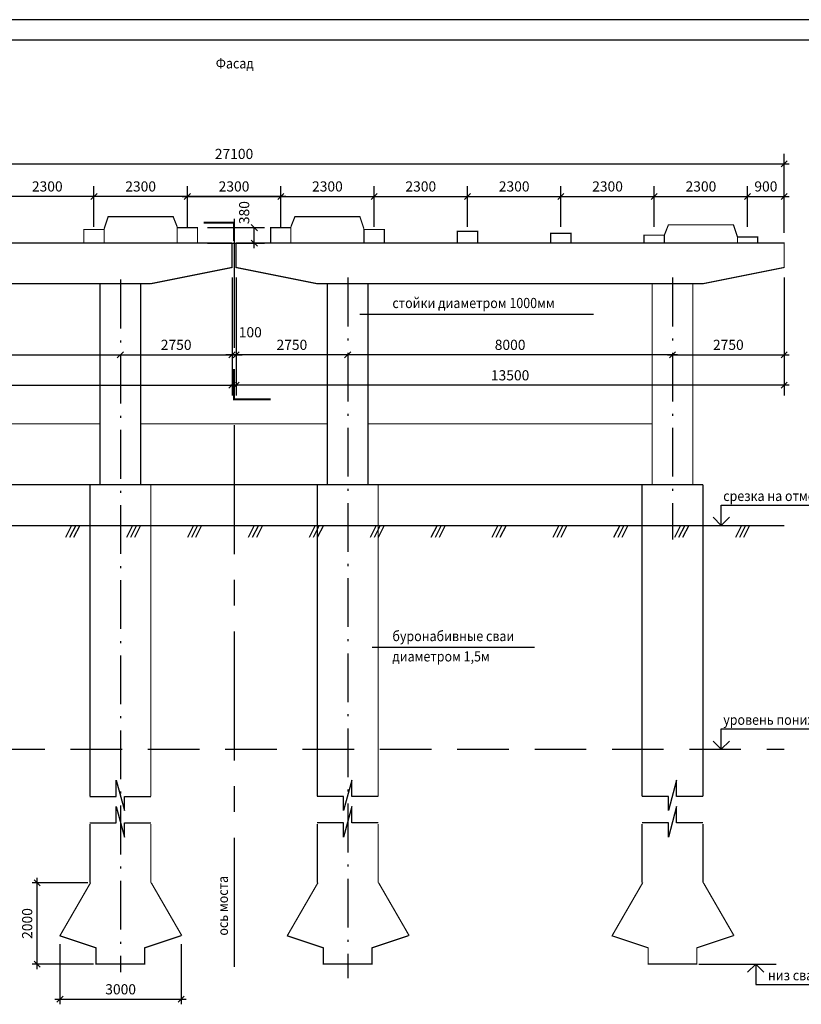
# Model space of a CAD drawing. Extents: x 0 to 1451, y 0 to 1618.
# Drawn here: x 198 to 390, y 178 to 420 of the extents above; entities that cross this region are included whole.
import ezdxf

# ---------------------------------------------------------------- set-up
doc = ezdxf.new("R2010")
doc.units = 0
doc.header["$MEASUREMENT"] = 0
for name, pattern in [('ACAD_ISO10W100', [18.5, 12, -3, 0.5, -3]), ('НЕВИДИМАЯX2', [19.05, 12.7, -6.35]), ('ОСЕВАЯ', [50.8, 31.75, -6.35, 6.35, -6.35])]:
    doc.linetypes.add(name, pattern=pattern)
doc.layers.get('0').update_dxf_attribs({"linetype": 'CONTINUOUS'})
doc.layers.get('DEFPOINTS').update_dxf_attribs({"linetype": 'CONTINUOUS'})
for name, color, linetype in [('DIM100', 5, 'CONTINUOUS'), ('ВИДС', 7, 'CONTINUOUS'), ('ГЕОЛОГ', 15, 'CONTINUOUS'), ('ОСИ', 1, 'CONTINUOUS'), ('ПОДФ', 7, 'CONTINUOUS'), ('ФАСАД', 7, 'CONTINUOUS')]:
    doc.layers.add(name, color=color, linetype=linetype)
doc.styles.get("Standard").update_dxf_attribs({"font": 'simplex.shx', "width": 0.9})
doc.dimstyles.get("Standard").update_dxf_attribs({"dimtxt": 3, "dimasz": 3, "dimexe": 2.5, "dimexo": 2.5, "dimgap": 1.5, "dimtad": 0, "dimtih": 1, "dimtoh": 1, "dimdec": 4, "dimzin": 0, "dimdsep": 46, "dimtxsty": 'Standard', "dimcen": -3, "dimdle": 1.25, "dimadec": 0, "dimazin": 0, "dimtfac": 0.75, "dimtdec": 4, "dimtofl": 0, "dimtmove": 0, "dimatfit": 3, "dimfxl": 0, "dimtvp": 1.5, "dimtolj": 1, "dimtzin": 0, "dimarcsym": 0})
doc.dimstyles.new('STANDARD$0', dxfattribs={"dimscale": 0, "dimtxt": 2.5, "dimasz": 1.5, "dimexe": 1.25, "dimexo": 0.625, "dimtad": 1, "dimdec": 0, "dimlfac": 200, "dimdsep": 46, "dimtxsty": 'Standard', "dimblk1": 'OBLIQUE', "dimblk2": 'OBLIQUE', "dimsah": 1, "dimcen": 2.5, "dimdle": 1.25, "dimclrd": 5, "dimclrt": 5, "dimadec": 0, "dimazin": 0, "dimtfac": 0.75, "dimtdec": 4, "dimtmove": 2, "dimatfit": 3, "dimldrblk": 'OBLIQUE', "dimfxl": 0, "dimtolj": 1, "dimtzin": 0, "dimarcsym": 0})

# ---------------------------------------------------------------- blocks, each defined once
blk = doc.blocks.new('_OBLIQUE')
at = {"color": 0, "linetype": 'ByBlock'}
blk.add_line((-0.5, -0.5), (0.5, 0.5), dxfattribs=at)
blk = doc.blocks.new('*D2')
at = {"color": 0, "linetype": 'ByBlock'}
blk.add_line((141.25, 337.5), (223.75, 337.5), dxfattribs=at)
at = {"layer": 'DEFPOINTS', "color": 0, "linetype": 'ByBlock'}
for p in [(142.5, 337.5), (222.5, 337.5), (222.5, 337.5)]:
    blk.add_point(p, dxfattribs=at)
at = {"color": 0, "linetype": 'ByBlock', "xscale": 1.5, "yscale": 1.5, "zscale": 1.5, "rotation": 180}
blk.add_blockref('_OBLIQUE', (142.5, 337.5), dxfattribs=at)
at = {"color": 0, "linetype": 'ByBlock', "xscale": 1.5, "yscale": 1.5, "zscale": 1.5}
blk.add_blockref('_OBLIQUE', (222.5, 337.5), dxfattribs=at)
at = {"color": 0, "linetype": 'ByBlock', "insert": (182.5, 339.95), "char_height": 2.5, "attachment_point": 5}
blk.add_mtext('\\A1;8000', dxfattribs=at)
blk = doc.blocks.new('*D3')
at = {"color": 0, "linetype": 'ByBlock'}
for p, q in [((250, 356.5), (250, 335)), ((221.25, 337.5), (251.25, 337.5))]:
    blk.add_line(p, q, dxfattribs=at)
at = {"layer": 'DEFPOINTS', "color": 0, "linetype": 'ByBlock'}
for p in [(250, 359), (222.5, 337.5), (250, 337.5)]:
    blk.add_point(p, dxfattribs=at)
at = {"color": 0, "linetype": 'ByBlock', "xscale": 1.5, "yscale": 1.5, "zscale": 1.5, "rotation": 180}
blk.add_blockref('_OBLIQUE', (222.5, 337.5), dxfattribs=at)
at = {"color": 0, "linetype": 'ByBlock', "xscale": 1.5, "yscale": 1.5, "zscale": 1.5}
blk.add_blockref('_OBLIQUE', (250, 337.5), dxfattribs=at)
at = {"color": 0, "linetype": 'ByBlock', "insert": (236.25, 339.95), "char_height": 2.5, "attachment_point": 5}
blk.add_mtext('\\A1;2750', dxfattribs=at)
blk = doc.blocks.new('*D7')
at = {"color": 0, "linetype": 'ByBlock'}
for p, q in [((193, 369), (193, 379)), ((216, 369.5), (216, 379)), ((217.25, 376.5), (191.75, 376.5))]:
    blk.add_line(p, q, dxfattribs=at)
at = {"layer": 'DEFPOINTS', "color": 0, "linetype": 'ByBlock'}
for p in [(193, 376.5), (193, 366.5), (216, 367)]:
    blk.add_point(p, dxfattribs=at)
at = {"color": 0, "linetype": 'ByBlock', "xscale": 1.5, "yscale": 1.5, "zscale": 1.5, "rotation": 180}
blk.add_blockref('_OBLIQUE', (193, 376.5), dxfattribs=at)
at = {"color": 0, "linetype": 'ByBlock', "xscale": 1.5, "yscale": 1.5, "zscale": 1.5}
blk.add_blockref('_OBLIQUE', (216, 376.5), dxfattribs=at)
at = {"color": 0, "linetype": 'ByBlock', "insert": (204.5, 378.95), "char_height": 2.5, "attachment_point": 5}
blk.add_mtext('\\A1;2300', dxfattribs=at)
blk = doc.blocks.new('*D8')
at = {"color": 0, "linetype": 'ByBlock'}
for p, q in [((216, 369), (216, 379)), ((239, 369.5), (239, 379)), ((240.25, 376.5), (214.75, 376.5))]:
    blk.add_line(p, q, dxfattribs=at)
at = {"layer": 'DEFPOINTS', "color": 0, "linetype": 'ByBlock'}
for p in [(216, 376.5), (216, 366.5), (239, 367)]:
    blk.add_point(p, dxfattribs=at)
at = {"color": 0, "linetype": 'ByBlock', "xscale": 1.5, "yscale": 1.5, "zscale": 1.5, "rotation": 180}
blk.add_blockref('_OBLIQUE', (216, 376.5), dxfattribs=at)
at = {"color": 0, "linetype": 'ByBlock', "xscale": 1.5, "yscale": 1.5, "zscale": 1.5}
blk.add_blockref('_OBLIQUE', (239, 376.5), dxfattribs=at)
at = {"color": 0, "linetype": 'ByBlock', "insert": (227.5, 378.95), "char_height": 2.5, "attachment_point": 5}
blk.add_mtext('\\A1;2300', dxfattribs=at)
blk = doc.blocks.new('*D9')
at = {"color": 0, "linetype": 'ByBlock'}
for p, q in [((239, 369), (239, 379)), ((262, 369.5), (262, 379)), ((263.25, 376.5), (237.75, 376.5))]:
    blk.add_line(p, q, dxfattribs=at)
at = {"layer": 'DEFPOINTS', "color": 0, "linetype": 'ByBlock'}
for p in [(239, 376.5), (239, 366.5), (262, 367)]:
    blk.add_point(p, dxfattribs=at)
at = {"color": 0, "linetype": 'ByBlock', "xscale": 1.5, "yscale": 1.5, "zscale": 1.5, "rotation": 180}
blk.add_blockref('_OBLIQUE', (239, 376.5), dxfattribs=at)
at = {"color": 0, "linetype": 'ByBlock', "xscale": 1.5, "yscale": 1.5, "zscale": 1.5}
blk.add_blockref('_OBLIQUE', (262, 376.5), dxfattribs=at)
at = {"color": 0, "linetype": 'ByBlock', "insert": (250.5, 378.95), "char_height": 2.5, "attachment_point": 5}
blk.add_mtext('\\A1;2300', dxfattribs=at)
blk = doc.blocks.new('*D11')
at = {"color": 0, "linetype": 'ByBlock'}
for p, q in [((244, 368.8), (258, 368.8)), ((255.5, 363.75), (255.5, 368.8)), ((244, 365), (258, 365))]:
    blk.add_line(p, q, dxfattribs=at)
at = {"layer": 'DEFPOINTS', "color": 0, "linetype": 'ByBlock'}
for p in [(241.5, 368.8), (255.5, 368.8), (241.5, 365)]:
    blk.add_point(p, dxfattribs=at)
at = {"color": 0, "linetype": 'ByBlock', "xscale": 1.5, "yscale": 1.5, "zscale": 1.5}
for p, rotation in [((255.5, 368.8), 90), ((255.5, 365), 270)]:
    blk.add_blockref('_OBLIQUE', p, dxfattribs=dict(at, rotation=rotation))
at = {"color": 0, "linetype": 'ByBlock', "insert": (253, 372.5), "char_height": 2.5, "attachment_point": 5, "rotation": 90}
blk.add_mtext('\\A1;380', dxfattribs=at)
blk = doc.blocks.new('*D12')
at = {"color": 0, "linetype": 'ByBlock'}
for p, q in [((115, 356.5), (115, 327.5)), ((250, 356.5), (250, 327.5)), ((113.75, 330), (251.25, 330))]:
    blk.add_line(p, q, dxfattribs=at)
at = {"layer": 'DEFPOINTS', "color": 0, "linetype": 'ByBlock'}
for p in [(115, 359), (250, 359), (250, 330)]:
    blk.add_point(p, dxfattribs=at)
at = {"color": 0, "linetype": 'ByBlock', "xscale": 1.5, "yscale": 1.5, "zscale": 1.5, "rotation": 180}
blk.add_blockref('_OBLIQUE', (115, 330), dxfattribs=at)
at = {"color": 0, "linetype": 'ByBlock', "xscale": 1.5, "yscale": 1.5, "zscale": 1.5}
blk.add_blockref('_OBLIQUE', (250, 330), dxfattribs=at)
at = {"color": 0, "linetype": 'ByBlock', "insert": (182.5, 332.45), "char_height": 2.5, "attachment_point": 5}
blk.add_mtext('\\A1;13500', dxfattribs=at)
blk = doc.blocks.new('*D19')
at = {"color": 0, "linetype": 'ByBlock'}
for p, q in [((386, 356.5), (386, 335)), ((357.25, 337.5), (387.25, 337.5))]:
    blk.add_line(p, q, dxfattribs=at)
at = {"layer": 'DEFPOINTS', "color": 0, "linetype": 'ByBlock'}
for p in [(386, 359), (358.5, 337.5), (386, 337.5)]:
    blk.add_point(p, dxfattribs=at)
at = {"color": 0, "linetype": 'ByBlock', "xscale": 1.5, "yscale": 1.5, "zscale": 1.5, "rotation": 180}
blk.add_blockref('_OBLIQUE', (358.5, 337.5), dxfattribs=at)
at = {"color": 0, "linetype": 'ByBlock', "xscale": 1.5, "yscale": 1.5, "zscale": 1.5}
blk.add_blockref('_OBLIQUE', (386, 337.5), dxfattribs=at)
at = {"color": 0, "linetype": 'ByBlock', "insert": (372.25, 339.95), "char_height": 2.5, "attachment_point": 5}
blk.add_mtext('\\A1;2750', dxfattribs=at)
blk = doc.blocks.new('*D28')
at = {"color": 0, "linetype": 'ByBlock'}
for p, q in [((251, 356.5), (251, 327.5)), ((386, 356.5), (386, 327.5)), ((387.25, 330), (249.75, 330))]:
    blk.add_line(p, q, dxfattribs=at)
at = {"layer": 'DEFPOINTS', "color": 0, "linetype": 'ByBlock'}
for p in [(251, 359), (386, 359), (251, 330)]:
    blk.add_point(p, dxfattribs=at)
at = {"color": 0, "linetype": 'ByBlock', "xscale": 1.5, "yscale": 1.5, "zscale": 1.5, "rotation": 180}
blk.add_blockref('_OBLIQUE', (251, 330), dxfattribs=at)
at = {"color": 0, "linetype": 'ByBlock', "xscale": 1.5, "yscale": 1.5, "zscale": 1.5}
blk.add_blockref('_OBLIQUE', (386, 330), dxfattribs=at)
at = {"color": 0, "linetype": 'ByBlock', "insert": (318.5, 332.45), "char_height": 2.5, "attachment_point": 5}
blk.add_mtext('\\A1;13500', dxfattribs=at)
blk = doc.blocks.new('*D20')
at = {"color": 0, "linetype": 'ByBlock'}
blk.add_line((359.75, 337.5), (277.25, 337.5), dxfattribs=at)
at = {"layer": 'DEFPOINTS', "color": 0, "linetype": 'ByBlock'}
for p in [(278.5, 337.5), (278.5, 337.5), (358.5, 337.5)]:
    blk.add_point(p, dxfattribs=at)
at = {"color": 0, "linetype": 'ByBlock', "xscale": 1.5, "yscale": 1.5, "zscale": 1.5, "rotation": 180}
blk.add_blockref('_OBLIQUE', (278.5, 337.5), dxfattribs=at)
at = {"color": 0, "linetype": 'ByBlock', "xscale": 1.5, "yscale": 1.5, "zscale": 1.5}
blk.add_blockref('_OBLIQUE', (358.5, 337.5), dxfattribs=at)
at = {"color": 0, "linetype": 'ByBlock', "insert": (318.5, 339.95), "char_height": 2.5, "attachment_point": 5}
blk.add_mtext('\\A1;8000', dxfattribs=at)
blk = doc.blocks.new('*D21')
at = {"color": 0, "linetype": 'ByBlock'}
for p, q in [((251, 356.5), (251, 335)), ((279.75, 337.5), (249.75, 337.5))]:
    blk.add_line(p, q, dxfattribs=at)
at = {"layer": 'DEFPOINTS', "color": 0, "linetype": 'ByBlock'}
for p in [(251, 359), (251, 337.5), (278.5, 337.5)]:
    blk.add_point(p, dxfattribs=at)
at = {"color": 0, "linetype": 'ByBlock', "xscale": 1.5, "yscale": 1.5, "zscale": 1.5, "rotation": 180}
blk.add_blockref('_OBLIQUE', (251, 337.5), dxfattribs=at)
at = {"color": 0, "linetype": 'ByBlock', "xscale": 1.5, "yscale": 1.5, "zscale": 1.5}
blk.add_blockref('_OBLIQUE', (278.5, 337.5), dxfattribs=at)
at = {"color": 0, "linetype": 'ByBlock', "insert": (264.75, 339.95), "char_height": 2.5, "attachment_point": 5}
blk.add_mtext('\\A1;2750', dxfattribs=at)
blk = doc.blocks.new('*D25')
at = {"color": 0, "linetype": 'ByBlock'}
for p, q in [((285, 369.5), (285, 379)), ((308, 369), (308, 379)), ((283.75, 376.5), (309.25, 376.5))]:
    blk.add_line(p, q, dxfattribs=at)
at = {"layer": 'DEFPOINTS', "color": 0, "linetype": 'ByBlock'}
for p in [(308, 376.5), (285, 367), (308, 366.5)]:
    blk.add_point(p, dxfattribs=at)
at = {"color": 0, "linetype": 'ByBlock', "xscale": 1.5, "yscale": 1.5, "zscale": 1.5, "rotation": 180}
blk.add_blockref('_OBLIQUE', (285, 376.5), dxfattribs=at)
at = {"color": 0, "linetype": 'ByBlock', "xscale": 1.5, "yscale": 1.5, "zscale": 1.5}
blk.add_blockref('_OBLIQUE', (308, 376.5), dxfattribs=at)
at = {"color": 0, "linetype": 'ByBlock', "insert": (296.5, 378.95), "char_height": 2.5, "attachment_point": 5}
blk.add_mtext('\\A1;2300', dxfattribs=at)
blk = doc.blocks.new('*D24')
at = {"color": 0, "linetype": 'ByBlock'}
for p, q in [((308, 369.5), (308, 379)), ((331, 369), (331, 379)), ((306.75, 376.5), (332.25, 376.5))]:
    blk.add_line(p, q, dxfattribs=at)
at = {"layer": 'DEFPOINTS', "color": 0, "linetype": 'ByBlock'}
for p in [(331, 376.5), (308, 367), (331, 366.5)]:
    blk.add_point(p, dxfattribs=at)
at = {"color": 0, "linetype": 'ByBlock', "xscale": 1.5, "yscale": 1.5, "zscale": 1.5, "rotation": 180}
blk.add_blockref('_OBLIQUE', (308, 376.5), dxfattribs=at)
at = {"color": 0, "linetype": 'ByBlock', "xscale": 1.5, "yscale": 1.5, "zscale": 1.5}
blk.add_blockref('_OBLIQUE', (331, 376.5), dxfattribs=at)
at = {"color": 0, "linetype": 'ByBlock', "insert": (319.5, 378.95), "char_height": 2.5, "attachment_point": 5}
blk.add_mtext('\\A1;2300', dxfattribs=at)
blk = doc.blocks.new('*D23')
at = {"color": 0, "linetype": 'ByBlock'}
for p, q in [((331, 369.5), (331, 379)), ((354, 369), (354, 379)), ((329.75, 376.5), (355.25, 376.5))]:
    blk.add_line(p, q, dxfattribs=at)
at = {"layer": 'DEFPOINTS', "color": 0, "linetype": 'ByBlock'}
for p in [(354, 376.5), (331, 367), (354, 366.5)]:
    blk.add_point(p, dxfattribs=at)
at = {"color": 0, "linetype": 'ByBlock', "xscale": 1.5, "yscale": 1.5, "zscale": 1.5, "rotation": 180}
blk.add_blockref('_OBLIQUE', (331, 376.5), dxfattribs=at)
at = {"color": 0, "linetype": 'ByBlock', "xscale": 1.5, "yscale": 1.5, "zscale": 1.5}
blk.add_blockref('_OBLIQUE', (354, 376.5), dxfattribs=at)
at = {"color": 0, "linetype": 'ByBlock', "insert": (342.5, 378.95), "char_height": 2.5, "attachment_point": 5}
blk.add_mtext('\\A1;2300', dxfattribs=at)
blk = doc.blocks.new('*D22')
at = {"color": 0, "linetype": 'ByBlock'}
for p, q in [((354, 369.5), (354, 379)), ((377, 369), (377, 379)), ((352.75, 376.5), (378.25, 376.5))]:
    blk.add_line(p, q, dxfattribs=at)
at = {"layer": 'DEFPOINTS', "color": 0, "linetype": 'ByBlock'}
for p in [(377, 376.5), (354, 367), (377, 366.5)]:
    blk.add_point(p, dxfattribs=at)
at = {"color": 0, "linetype": 'ByBlock', "xscale": 1.5, "yscale": 1.5, "zscale": 1.5, "rotation": 180}
blk.add_blockref('_OBLIQUE', (354, 376.5), dxfattribs=at)
at = {"color": 0, "linetype": 'ByBlock', "xscale": 1.5, "yscale": 1.5, "zscale": 1.5}
blk.add_blockref('_OBLIQUE', (377, 376.5), dxfattribs=at)
at = {"color": 0, "linetype": 'ByBlock', "insert": (365.5, 378.95), "char_height": 2.5, "attachment_point": 5}
blk.add_mtext('\\A1;2300', dxfattribs=at)
blk = doc.blocks.new('*D29')
at = {"color": 0, "linetype": 'ByBlock'}
for p, q in [((377, 369), (377, 379)), ((386, 367.5), (386, 379)), ((375.75, 376.5), (387.25, 376.5))]:
    blk.add_line(p, q, dxfattribs=at)
at = {"layer": 'DEFPOINTS', "color": 0, "linetype": 'ByBlock'}
for p in [(386, 376.5), (377, 366.5), (386, 365)]:
    blk.add_point(p, dxfattribs=at)
at = {"color": 0, "linetype": 'ByBlock', "xscale": 1.5, "yscale": 1.5, "zscale": 1.5, "rotation": 180}
blk.add_blockref('_OBLIQUE', (377, 376.5), dxfattribs=at)
at = {"color": 0, "linetype": 'ByBlock', "xscale": 1.5, "yscale": 1.5, "zscale": 1.5}
blk.add_blockref('_OBLIQUE', (386, 376.5), dxfattribs=at)
at = {"color": 0, "linetype": 'ByBlock', "insert": (381.5, 378.95), "char_height": 2.5, "attachment_point": 5}
blk.add_mtext('\\A1;900', dxfattribs=at)
blk = doc.blocks.new('*D27')
at = {"color": 0, "linetype": 'ByBlock'}
for p, q in [((239, 369.5), (239, 379)), ((262, 369), (262, 379)), ((237.75, 376.5), (263.25, 376.5))]:
    blk.add_line(p, q, dxfattribs=at)
at = {"layer": 'DEFPOINTS', "color": 0, "linetype": 'ByBlock'}
for p in [(262, 376.5), (239, 367), (262, 366.5)]:
    blk.add_point(p, dxfattribs=at)
at = {"color": 0, "linetype": 'ByBlock', "xscale": 1.5, "yscale": 1.5, "zscale": 1.5, "rotation": 180}
blk.add_blockref('_OBLIQUE', (239, 376.5), dxfattribs=at)
at = {"color": 0, "linetype": 'ByBlock', "xscale": 1.5, "yscale": 1.5, "zscale": 1.5}
blk.add_blockref('_OBLIQUE', (262, 376.5), dxfattribs=at)
at = {"color": 0, "linetype": 'ByBlock', "insert": (250.5, 378.95), "char_height": 2.5, "attachment_point": 5}
blk.add_mtext('\\A1;2300', dxfattribs=at)
blk = doc.blocks.new('*D26')
at = {"color": 0, "linetype": 'ByBlock'}
for p, q in [((262, 369.5), (262, 379)), ((285, 369), (285, 379)), ((260.75, 376.5), (286.25, 376.5))]:
    blk.add_line(p, q, dxfattribs=at)
at = {"layer": 'DEFPOINTS', "color": 0, "linetype": 'ByBlock'}
for p in [(285, 376.5), (262, 367), (285, 366.5)]:
    blk.add_point(p, dxfattribs=at)
at = {"color": 0, "linetype": 'ByBlock', "xscale": 1.5, "yscale": 1.5, "zscale": 1.5, "rotation": 180}
blk.add_blockref('_OBLIQUE', (262, 376.5), dxfattribs=at)
at = {"color": 0, "linetype": 'ByBlock', "xscale": 1.5, "yscale": 1.5, "zscale": 1.5}
blk.add_blockref('_OBLIQUE', (285, 376.5), dxfattribs=at)
at = {"color": 0, "linetype": 'ByBlock', "insert": (273.5, 378.95), "char_height": 2.5, "attachment_point": 5}
blk.add_mtext('\\A1;2300', dxfattribs=at)
blk = doc.blocks.new('*D30')
at = {"color": 0, "linetype": 'ByBlock'}
for p, q in [((250, 337.5), (248.5, 337.5)), ((251, 337.5), (250, 337.5)), ((251, 337.5), (250, 337.5)), ((251, 337.5), (252.5, 337.5))]:
    blk.add_line(p, q, dxfattribs=at)
at = {"layer": 'DEFPOINTS', "color": 0, "linetype": 'ByBlock'}
for p in [(250, 337.5), (250, 337.5), (251, 337.5)]:
    blk.add_point(p, dxfattribs=at)
at = {"color": 0, "linetype": 'ByBlock', "xscale": 1.5, "yscale": 1.5, "zscale": 1.5}
blk.add_blockref('_OBLIQUE', (250, 337.5), dxfattribs=at)
at = {"color": 0, "linetype": 'ByBlock', "xscale": 1.5, "yscale": 1.5, "zscale": 1.5, "rotation": 180}
blk.add_blockref('_OBLIQUE', (251, 337.5), dxfattribs=at)
at = {"color": 0, "linetype": 'ByBlock', "insert": (254.5, 343.05), "char_height": 2.5, "attachment_point": 5}
blk.add_mtext('\\A1;100', dxfattribs=at)
blk = doc.blocks.new('*D31')
at = {"color": 0, "linetype": 'ByBlock'}
for p, q in [((115, 367.5), (115, 387)), ((386, 367.5), (386, 387)), ((113.75, 384.5), (387.25, 384.5))]:
    blk.add_line(p, q, dxfattribs=at)
at = {"layer": 'DEFPOINTS', "color": 0, "linetype": 'ByBlock'}
for p in [(386, 384.5), (115, 365), (386, 365)]:
    blk.add_point(p, dxfattribs=at)
at = {"color": 0, "linetype": 'ByBlock', "xscale": 1.5, "yscale": 1.5, "zscale": 1.5, "rotation": 180}
blk.add_blockref('_OBLIQUE', (115, 384.5), dxfattribs=at)
at = {"color": 0, "linetype": 'ByBlock', "xscale": 1.5, "yscale": 1.5, "zscale": 1.5}
blk.add_blockref('_OBLIQUE', (386, 384.5), dxfattribs=at)
at = {"color": 0, "linetype": 'ByBlock', "insert": (250.5, 386.95), "char_height": 2.5, "attachment_point": 5}
blk.add_mtext('\\A1;27100', dxfattribs=at)
blk = doc.blocks.new('*D52')
at = {"color": 5, "linetype": 'ByBlock'}
blk.add_line((202, 196.25), (202, 218.73), dxfattribs=at)
at = {"color": 0, "linetype": 'ByBlock'}
for p, q in [((214.51, 217.48), (200.75, 217.48)), ((215.88, 197.5), (200.75, 197.5))]:
    blk.add_line(p, q, dxfattribs=at)
at = {"layer": 'DEFPOINTS', "color": 0, "linetype": 'ByBlock'}
for p in [(202, 217.48), (215.13, 217.48), (216.5, 197.5)]:
    blk.add_point(p, dxfattribs=at)
at = {"color": 5, "linetype": 'ByBlock', "xscale": 1.5, "yscale": 1.5, "zscale": 1.5}
for p, rotation in [((202, 217.48), 90), ((202, 197.5), 270)]:
    blk.add_blockref('_OBLIQUE', p, dxfattribs=dict(at, rotation=rotation))
at = {"color": 5, "linetype": 'ByBlock', "insert": (199.55, 207.49), "char_height": 2.5, "attachment_point": 5, "rotation": 90}
blk.add_mtext('\\A1;2000', dxfattribs=at)
blk = doc.blocks.new('*D53')
at = {"color": 0, "linetype": 'ByBlock'}
for p, q in [((207.63, 202.38), (207.63, 187.59)), ((237.5, 202.38), (237.5, 187.59))]:
    blk.add_line(p, q, dxfattribs=at)
at = {"color": 5, "linetype": 'ByBlock'}
blk.add_line((206.38, 188.84), (238.75, 188.84), dxfattribs=at)
at = {"layer": 'DEFPOINTS', "color": 0, "linetype": 'ByBlock'}
for p in [(207.63, 203), (237.5, 203), (237.5, 188.84)]:
    blk.add_point(p, dxfattribs=at)
at = {"color": 5, "linetype": 'ByBlock', "xscale": 1.5, "yscale": 1.5, "zscale": 1.5, "rotation": 180}
blk.add_blockref('_OBLIQUE', (207.63, 188.84), dxfattribs=at)
at = {"color": 5, "linetype": 'ByBlock', "xscale": 1.5, "yscale": 1.5, "zscale": 1.5}
blk.add_blockref('_OBLIQUE', (237.5, 188.84), dxfattribs=at)
at = {"color": 5, "linetype": 'ByBlock', "insert": (222.57, 191.29), "char_height": 2.5, "attachment_point": 5}
blk.add_mtext('\\A1;3000', dxfattribs=at)

msp = doc.modelspace()

# ---------------------------------------------------------------- linework, layer by layer
for p, q in [((594, 420), (0, 420)), ((589, 415), (20, 415))]:
    msp.add_line(p, q)
at = {"const_width": 0.3}
for points in [[(218.5, 368.5), (219.5, 371.5), (235.5, 371.5), (236.5, 369)], [(282.5, 368.5), (281.5, 371.5), (265.5, 371.5), (264.5, 369)], [(374.5, 366.5), (373.5, 369.5), (357.5, 369.5), (356.5, 367)], [(217.5, 355), (217.5, 305.5)], [(217.5, 355), (217.5, 305.5)], [(227.5, 355), (227.5, 305.5)], [(227.5, 355), (227.5, 305.5)], [(273.5, 355), (273.5, 305.5)], [(273.5, 355), (273.5, 305.5)], [(283.5, 355), (283.5, 305.5)], [(283.5, 355), (283.5, 305.5)], [(353.5, 355), (353.5, 305.5)], [(353.5, 355), (353.5, 305.5)], [(363.5, 355), (363.5, 305.5)], [(363.5, 355), (363.5, 305.5)], [(215, 305.5), (230, 305.5)], [(271, 305.5), (286, 305.5)], [(351, 305.5), (366, 305.5)]]:
    msp.add_lwpolyline(points, dxfattribs=at)
at = {"layer": 'ВИДС', "const_width": 0.3}
for points in [[(215.1326866, 207.5681071), (215.1326866, 207.4784378), (207.6326866, 194.5), (207.6326866, 194.5), (207.6326866, 194.5)], [(230.1326866, 207.5681071), (230.1326866, 207.4784378), (237.6326866, 194.5), (237.6326866, 194.5), (237.6326866, 194.5)], [(271.1326866, 207.5681071), (271.1326866, 207.4784378), (263.6326866, 194.5), (263.6326866, 194.5), (263.6326866, 194.5)], [(286.1326866, 207.5681071), (286.1326866, 207.4784378), (293.6326866, 194.5), (293.6326866, 194.5), (293.6326866, 194.5)], [(351.1326866, 207.5681071), (351.1326866, 207.4784378), (343.6326866, 194.5), (343.6326866, 194.5), (343.6326866, 194.5)], [(366.1326866, 207.5681071), (366.1326866, 207.4784378), (373.6326866, 194.5), (373.6326866, 194.5), (373.6326866, 194.5)], [(207.5, 194.5), (216.5, 191.5), (216.5, 187.5), (222.5, 187.5), (228.5, 187.5), (228.5, 191.5), (237.5, 194.5)], [(263.5, 194.5), (272.5, 191.5), (272.5, 187.5), (278.5, 187.5), (284.5, 187.5), (284.5, 191.5), (293.5, 194.5)], [(343.5, 194.5), (352.5, 191.5), (352.5, 187.5), (358.5, 187.5), (364.5, 187.5), (364.5, 191.5), (373.5, 194.5)]]:
    msp.add_lwpolyline(points, dxfattribs=at)
at = {"layer": 'ГЕОЛОГ'}
for p, q in [((370.5, 300.5), (419.5, 300.5)), ((370.5, 295.5), (370.5, 300.5)), ((370.5, 295.5), (368.5, 297.5)), ((370.5, 295.5), (372.5, 297.5)), ((115, 295.5), (386, 295.5)), ((210.5, 295.5), (209, 292.5)), ((211.5, 295.5), (210, 292.5)), ((212.5, 295.5), (211, 292.5)), ((225.5, 295.5), (224, 292.5)), ((226.5, 295.5), (225, 292.5)), ((227.5, 295.5), (226, 292.5)), ((240.5, 295.5), (239, 292.5)), ((241.5, 295.5), (240, 292.5)), ((242.5, 295.5), (241, 292.5)), ((255.5, 295.5), (254, 292.5)), ((256.5, 295.5), (255, 292.5)), ((257.5, 295.5), (256, 292.5)), ((270.5, 295.5), (269, 292.5)), ((271.5, 295.5), (270, 292.5)), ((272.5, 295.5), (271, 292.5)), ((285.5, 295.5), (284, 292.5)), ((286.5, 295.5), (285, 292.5)), ((287.5, 295.5), (286, 292.5)), ((300.5, 295.5), (299, 292.5)), ((301.5, 295.5), (300, 292.5)), ((302.5, 295.5), (301, 292.5)), ((315.5, 295.5), (314, 292.5)), ((316.5, 295.5), (315, 292.5)), ((317.5, 295.5), (316, 292.5)), ((330.5, 295.5), (329, 292.5)), ((331.5, 295.5), (330, 292.5)), ((332.5, 295.5), (331, 292.5)), ((345.5, 295.5), (344, 292.5)), ((346.5, 295.5), (345, 292.5)), ((347.5, 295.5), (346, 292.5)), ((360.5, 295.5), (359, 292.5)), ((361.5, 295.5), (360, 292.5)), ((362.5, 295.5), (361, 292.5)), ((375.5, 295.5), (374, 292.5)), ((376.5, 295.5), (375, 292.5)), ((377.5, 295.5), (376, 292.5)), ((370.5, 245.4), (419.5, 245.4)), ((370.5, 240.4), (370.5, 245.4)), ((370.5, 240.4), (368.5, 242.4)), ((370.5, 240.4), (372.5, 242.4))]:
    msp.add_line(p, q, dxfattribs=at)
at = {"layer": 'ГЕОЛОГ', "linetype": 'НЕВИДИМАЯX2'}
msp.add_line((115, 240.4), (386, 240.4), dxfattribs=at)
at = {"layer": 'ОСИ', "linetype": 'ОСЕВАЯ'}
msp.add_line((250.5, 371), (250.5, 184.5), dxfattribs=at)
at = {"layer": 'ОСИ', "linetype": 'ACAD_ISO10W100'}
for p, q in [((278.5, 356.5), (278.5, 292)), ((278.5, 356.5), (278.5, 184)), ((358.5, 356.5), (358.5, 292)), ((222.5, 356), (222.5, 185.5))]:
    msp.add_line(p, q, dxfattribs=at)
at = {"layer": 'ПОДФ', "const_width": 0.3}
for points in [[(213.5, 365), (213.5, 368.34), (218.5, 368.34), (218.5, 365)], [(236.5, 365), (236.5, 368.8), (241.5, 368.8), (241.5, 365)], [(264.5, 365), (264.5, 368.8), (259.5, 368.8), (259.5, 365)], [(287.5, 365), (287.5, 368.34), (282.5, 368.34), (282.5, 365)], [(310.5, 365), (310.5, 367.88), (305.5, 367.88), (305.5, 365)], [(333.5, 365), (333.5, 367.42), (328.5, 367.42), (328.5, 365)], [(356.5, 365), (356.5, 366.96), (351.5, 366.96), (351.5, 365)], [(379.5, 365), (379.5, 366.5), (374.5, 366.5), (374.5, 365)]]:
    msp.add_lwpolyline(points, dxfattribs=at)
at = {"layer": 'ФАСАД'}
for p, q in [((281.5, 347.5), (339, 347.5)), ((284.5, 265.5), (324.5, 265.5)), ((221.5, 232.7715123), (223.5, 225.2715123)), ((221.5, 228.7715123), (221.5, 232.7715123)), ((279.5, 232.7715123), (277.5, 225.2715123)), ((279.5, 228.7715123), (279.5, 232.7715123)), ((359.5, 232.7715123), (357.5, 225.2715123)), ((359.5, 228.7715123), (359.5, 232.7715123)), ((215, 228.7715123), (221.5, 228.7715123)), ((223.5, 228.7715123), (230, 228.7715123)), ((223.5, 225.2715123), (223.5, 228.7715123)), ((277.5, 228.7715123), (271, 228.7715123)), ((277.5, 225.2715123), (277.5, 228.7715123)), ((286, 228.7715123), (279.5, 228.7715123)), ((357.5, 228.7715123), (351, 228.7715123)), ((357.5, 225.2715123), (357.5, 228.7715123)), ((366, 228.7715123), (359.5, 228.7715123)), ((221.5, 222.2715123), (221.5, 226.2715123)), ((221.5, 226.2715123), (223.5, 218.7715123)), ((279.5, 226.2715123), (277.5, 218.7715123)), ((279.5, 222.2715123), (279.5, 226.2715123)), ((359.5, 226.2715123), (357.5, 218.7715123)), ((359.5, 222.2715123), (359.5, 226.2715123)), ((215, 222.2715123), (221.5, 222.2715123)), ((223.5, 222.2715123), (230, 222.2715123)), ((223.5, 218.7715123), (223.5, 222.2715123)), ((277.5, 222.2715123), (271, 222.2715123)), ((277.5, 218.7715123), (277.5, 222.2715123)), ((286, 222.2715123), (279.5, 222.2715123)), ((357.5, 222.2715123), (351, 222.2715123)), ((357.5, 218.7715123), (357.5, 222.2715123)), ((366, 222.2715123), (359.5, 222.2715123)), ((365, 187.5), (384, 187.5)), ((379, 187.5), (377, 185.5)), ((379, 187.5), (381, 185.5)), ((379, 187.5), (379, 182.5)), ((379, 182.5), (398.5, 182.5))]:
    msp.add_line(p, q, dxfattribs=at)
for points, const_width in [([(243, 370), (250.5, 370), (250.5, 365.5)], 0.5), ([(250, 365), (142.5, 365), (115, 365), (115, 359), (135, 355)], 0.3), ([(250, 365), (250, 359), (230, 355)], 0.3), ([(251, 365), (358.5, 365), (386, 365), (386, 359), (366, 355)], 0.3), ([(251, 365), (251, 359), (271, 355)], 0.3), ([(135, 355), (230, 355)], 0.3), ([(366, 355), (271, 355)], 0.3), ([(259.5, 326.5), (250.5, 326.5), (250.5, 334)], 0.5), ([(147.5, 320.5), (217.5, 320.5)], 0.3), ([(227.5, 320.5), (273.5, 320.5)], 0.3), ([(283.5, 320.5), (353.5, 320.5)], 0.3), ([(150, 305.5), (215, 305.5)], 0.3), ([(215, 305.5), (215, 228.7715123)], 0.3), ([(230, 305.5), (271, 305.5)], 0.3), ([(230, 305.5), (230, 228.7715123)], 0.3), ([(271, 305.5), (271, 228.7715123)], 0.3), ([(286, 305.5), (351, 305.5)], 0.3), ([(286, 305.5), (286, 228.7715123)], 0.3), ([(351, 305.5), (351, 228.7715123)], 0.3), ([(366, 305.5), (366, 228.7715123)], 0.3), ([(215, 207.5), (215, 222)], 0.3), ([(230, 207.5), (230, 222)], 0.3), ([(271, 207.5), (271, 222)], 0.3), ([(286, 207.5), (286, 222)], 0.3), ([(351, 207.5), (351, 222)], 0.3), ([(366, 207.5), (366, 222)], 0.3)]:
    msp.add_lwpolyline(points, dxfattribs=dict(at, const_width=const_width))

# ---------------------------------------------------------------- texts
at = {"layer": 'ГЕОЛОГ', "width": 0.9}
for s, p in [('срезка на отметке 193,00', (371, 301.5)), ('уровень понижения русла 187,49', (371, 246.4))]:
    msp.add_text(s, height=2.5, dxfattribs=at).set_placement(p)
at = {"layer": 'ОСИ', "linetype": 'ACAD_ISO10W100', "width": 0.9}
msp.add_text('ось моста', height=2.5, rotation=90, dxfattribs=at).set_placement((249, 194.5))
at = {"layer": 'ФАСАД', "width": 0.9}
for s, p in [('Фасад', (246, 408)), ('стойки диаметром 1000мм', (289.5, 349)), ('буронабивные сваи', (289.5, 267)), ('диаметром 1,5м', (289.5, 262)), ('низ свай', (382, 183.5))]:
    msp.add_text(s, height=2.5, dxfattribs=at).set_placement(p)

# ---------------------------------------------------------------- dimensions: what is measured, and where the dimension line sits
at = {"layer": 'DIM100'}
for base, p1, p2, picture, middle in [((386, 384.5), (115, 365), (386, 365), '*D31', (250.5, 386.95)), ((193, 376.5), (216, 367), (193, 366.5), '*D7', (204.5, 378.95)), ((216, 376.5), (239, 367), (216, 366.5), '*D8', (227.5, 378.95)), ((239, 376.5), (262, 367), (239, 366.5), '*D9', (250.5, 378.95)), ((262, 376.5), (239, 367), (262, 366.5), '*D27', (250.5, 378.95)), ((285, 376.5), (262, 367), (285, 366.5), '*D26', (273.5, 378.95)), ((308, 376.5), (285, 367), (308, 366.5), '*D25', (296.5, 378.95)), ((331, 376.5), (308, 367), (331, 366.5), '*D24', (319.5, 378.95)), ((354, 376.5), (331, 367), (354, 366.5), '*D23', (342.5, 378.95)), ((377, 376.5), (354, 367), (377, 366.5), '*D22', (365.5, 378.95)), ((386, 376.5), (377, 366.5), (386, 365), '*D29', (381.5, 378.95)), ((250, 330), (115, 359), (250, 359), '*D12', (182.5, 332.45)), ((250, 337.5), (222.5, 337.5), (250, 359), '*D3', (236.25, 339.95)), ((251, 330), (386, 359), (251, 359), '*D28', (318.5, 332.45)), ((251, 337.5), (278.5, 337.5), (251, 359), '*D21', (264.75, 339.95)), ((386, 337.5), (358.5, 337.5), (386, 359), '*D19', (372.25, 339.95)), ((222.5, 337.5), (142.5, 337.5), (222.5, 337.5), '*D2', (182.5, 339.95)), ((278.5, 337.5), (358.5, 337.5), (278.5, 337.5), '*D20', (318.5, 339.95))]:
    dim = msp.add_linear_dim(base=base, p1=p1, p2=p2, dimstyle='Standard', override={"dimtxt": 2.5, "dimasz": 1.5, "dimgap": 1.2, "dimtad": 1, "dimtih": 0, "dimtoh": 0, "dimlfac": 100, "dimzin": 8, "dimblk1": 'OBLIQUE', "dimblk2": 'OBLIQUE', "dimsah": 1, "dimtofl": 1, "dimtmove": 2}, dxfattribs=at)
    dim.commit()
    dim.dimension.update_dxf_attribs({"geometry": picture, "text_midpoint": middle})
dim = msp.add_linear_dim(base=(255.5, 368.8), p1=(241.5, 365), p2=(241.5, 368.8), angle=90, dimstyle='Standard', override={"dimtxt": 2.5, "dimasz": 1.5, "dimgap": 1.2, "dimtad": 1, "dimtih": 0, "dimtoh": 0, "dimlfac": 100, "dimzin": 8, "dimblk1": 'OBLIQUE', "dimblk2": 'OBLIQUE', "dimsah": 1, "dimtofl": 1, "dimtmove": 2}, dxfattribs=at)
dim.commit()
dim.dimension.update_dxf_attribs({"geometry": '*D11', "text_midpoint": (253, 372.5), "dimtype": 160})
dim = msp.add_linear_dim(base=(250, 337.5), p1=(251, 337.5), p2=(250, 337.5), dimstyle='Standard', override={"dimtxt": 2.5, "dimasz": 1.5, "dimgap": 1.2, "dimtad": 1, "dimtih": 0, "dimtoh": 0, "dimlfac": 100, "dimzin": 8, "dimblk1": 'OBLIQUE', "dimblk2": 'OBLIQUE', "dimsah": 1, "dimtofl": 1, "dimtmove": 2}, dxfattribs=at)
dim.commit()
dim.dimension.update_dxf_attribs({"geometry": '*D30', "text_midpoint": (254.5, 343.05), "dimtype": 160})
dim = msp.add_linear_dim(base=(202, 207.4784378), p1=(216.5, 187.5), p2=(215.1326866, 207.4784378), angle=90, text='2000', dimstyle='STANDARD$0', override={"dimtxt": 2.5, "dimasz": 1.5, "dimgap": 1.2, "dimtad": 1, "dimtih": 0, "dimtoh": 0, "dimlfac": 100, "dimzin": 8, "dimblk1": 'OBLIQUE', "dimblk2": 'OBLIQUE', "dimsah": 1, "dimtofl": 1}, dxfattribs=at)
dim.commit()
dim.dimension.update_dxf_attribs({"geometry": '*D52', "text_midpoint": (199.55, 207.4892189), "insert": (0, -10)})
dim = msp.add_linear_dim(base=(237.5, 178.8432049), p1=(207.6326866, 193), p2=(237.5, 193), text='3000', dimstyle='STANDARD$0', override={"dimtxt": 2.5, "dimasz": 1.5, "dimgap": 1.2, "dimtad": 1, "dimtih": 0, "dimtoh": 0, "dimlfac": 100, "dimzin": 8, "dimblk1": 'OBLIQUE', "dimblk2": 'OBLIQUE', "dimsah": 1, "dimtofl": 1}, dxfattribs=at)
dim.commit()
dim.dimension.update_dxf_attribs({"geometry": '*D53', "text_midpoint": (222.5663433, 191.2932049), "insert": (0, -10)})

doc.saveas('drawing.dxf')
